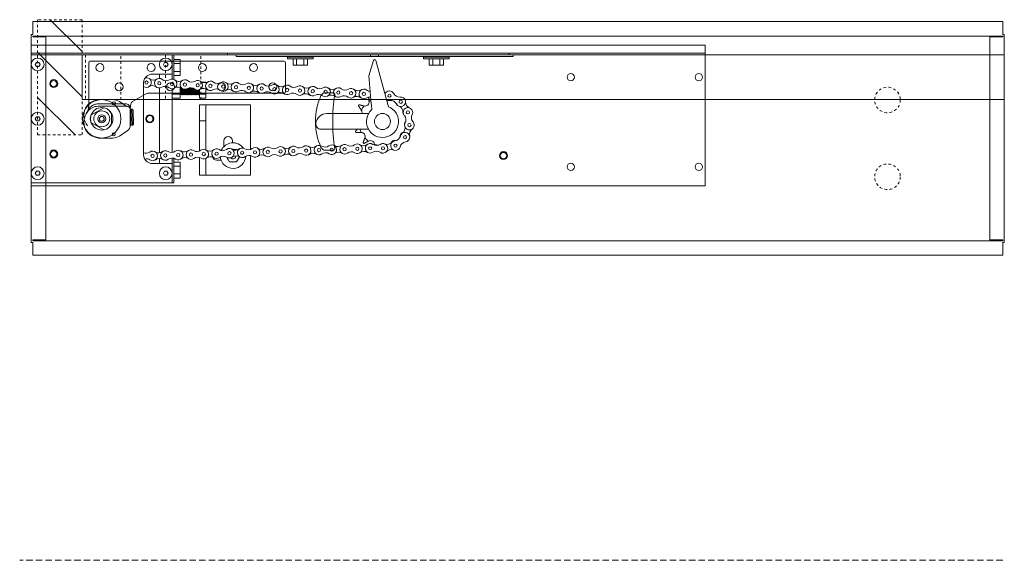
# Model space of a CAD drawing. Units: inches. Extents: x 10 to 909, y -328 to 280.
# Drawn here: x 526 to 564, y 0 to 21 of the extents above; entities that cross this region are included whole.
import ezdxf

# ---------------------------------------------------------------- set-up
doc = ezdxf.new("R2010")
doc.units = ezdxf.units.IN
doc.header["$MEASUREMENT"] = 0
doc.linetypes.add('HIDDEN', pattern=[0.375, 0.25, -0.125])
doc.linetypes.add('HIDDEN2', pattern=[0.1875, 0.125, -0.0625])
for name, color, linetype, lineweight in [('Can-Front-HID', 7, 'HIDDEN', 5), ('Can-Plan-VIS', 7, 'Continuous', 5), ('HATCH', 2, 'Continuous', 13), ('PLAN-VIS', 7, 'Continuous', 0), ('Wood', 42, 'Continuous', 20)]:
    doc.layers.add(name, color=color, linetype=linetype, lineweight=lineweight)
doc.layers.add('Splice', color=7, linetype='Continuous')
doc.layers.add('TEXT', color=7, linetype='Continuous')

# ---------------------------------------------------------------- blocks, each defined once
blk = doc.blocks.new('OPCON-PLAN')
at = {"layer": 'PLAN-VIS'}
for p, q in [((-23.563, 2.876), (-23.563, 2.563)), ((-23.563, 2.876), (2.75, 2.876)), ((2.75, 2.563), (2.75, 2.876)), ((-23.563, 2.501), (-23.563, 2.563)), ((-23.563, 2.563), (2.75, 2.563)), ((-23.563, 2.001), (-23.563, 2.501)), ((-23.563, 2.501), (-16.063, 2.501)), ((-16.063, 2.501), (-16.063, 2.438)), ((-10.813, 2.501), (-16.063, 2.501)), ((-16.063, 2.438), (-10.813, 2.438)), ((-15.906, 2.563), (-15.906, 2.501)), ((-13.563, 2.345), (-13.563, 2.407)), ((-12.563, 2.407), (-13.563, 2.407)), ((-13.563, 2.345), (-12.563, 2.345)), ((-13.344, 2.345), (-13.344, 2.095)), ((-13.188, 2.407), (-13.219, 2.438)), ((-13.203, 2.345), (-13.203, 2.095)), ((-12.938, 2.407), (-12.906, 2.438)), ((-12.922, 2.345), (-12.922, 2.095)), ((-12.781, 2.345), (-12.781, 2.095)), ((-12.563, 2.345), (-12.563, 2.407)), ((-10.813, 2.501), (-10.813, 2.438)), ((-10.5, 2.501), (-10.813, 2.501)), ((-10.813, 2.438), (-10.5, 2.438)), ((-10.5, 2.501), (-10.5, 2.438)), ((-5.25, 2.501), (-10.5, 2.501)), ((-10.5, 2.438), (-5.25, 2.438)), ((-8.25, 2.345), (-8.25, 2.407)), ((-7.25, 2.407), (-8.25, 2.407)), ((-8.25, 2.345), (-7.25, 2.345)), ((-8.031, 2.345), (-8.031, 2.095)), ((-7.875, 2.407), (-7.906, 2.438)), ((-7.891, 2.345), (-7.891, 2.095)), ((-7.625, 2.407), (-7.594, 2.438)), ((-7.609, 2.345), (-7.609, 2.095)), ((-7.469, 2.345), (-7.469, 2.095)), ((-7.25, 2.345), (-7.25, 2.407)), ((-5.25, 2.501), (-5.25, 2.438)), ((-5.25, 2.501), (-4.906, 2.501)), ((-4.906, 2.563), (-4.906, 2.501)), ((-4.906, 2.501), (-2.75, 2.501)), ((-3.063, 2.313), (-3.063, 2.157)), ((-3.063, 2.313), (-2.813, 2.313)), ((-2.813, 2.501), (-2.813, 1.542)), ((-2.75, 2.126), (-2.75, 2.501)), ((-2.75, 2.501), (2.75, 2.501)), ((2.75, 2.501), (2.75, 2.563)), ((2.75, 2.501), (2.75, 2.126)), ((-23.563, -2.624), (-23.563, 2.001)), ((-13.344, 2.095), (-13.203, 2.095)), ((-13.203, 2.095), (-12.922, 2.095)), ((-12.922, 2.095), (-12.781, 2.095)), ((-11.138, 0.697), (-10.706, 2.274)), ((-10.615, 2.279), (-10.432, 1.685)), ((-8.031, 2.095), (-7.891, 2.095)), ((-7.891, 2.095), (-7.609, 2.095)), ((-7.609, 2.095), (-7.469, 2.095)), ((-3.063, 2.157), (-3.063, 1.845)), ((-3.063, 2.157), (-2.813, 2.157)), ((-2.75, 1.751), (-2.75, 2.126)), ((-2.594, 2.126), (-2.547, 2.207)), ((-2.547, 2.045), (-2.594, 2.126)), ((-2.547, 2.207), (-2.453, 2.207)), ((-2.453, 2.045), (-2.547, 2.045)), ((-2.453, 2.207), (-2.406, 2.126)), ((-2.406, 2.126), (-2.453, 2.045)), ((2.406, 2.126), (2.453, 2.207)), ((2.453, 2.045), (2.406, 2.126)), ((2.453, 2.207), (2.547, 2.207)), ((2.547, 2.045), (2.453, 2.045)), ((2.547, 2.207), (2.594, 2.126)), ((2.594, 2.126), (2.547, 2.045)), ((2.75, 2.126), (2.75, 0.001)), ((-10.432, 1.685), (-10.523, 0.589)), ((-3.063, 1.845), (-3.063, 1.688)), ((-3.063, 1.845), (-2.813, 1.845)), ((-3.063, 1.688), (-2.813, 1.688)), ((-2.75, 1.553), (-2.75, 1.751)), ((-2, 1.751), (-2.75, 1.751)), ((-2.25, 1.751), (-2.25, 1.58)), ((-4.063, 1.438), (-4.063, 1.414)), ((-4.063, 1.438), (-3.897, 1.438)), ((-4.063, 1.177), (-4.063, 0.97)), ((-3.625, 0.97), (-3.625, 1.17)), ((-3.594, 1.189), (-3.594, 0.938)), ((-3.563, 0.97), (-3.563, 1.203)), ((-3.531, 1.212), (-3.531, 0.938)), ((-3.5, 0.97), (-3.5, 1.217)), ((-3.469, 1.218), (-3.469, 0.938)), ((-3.438, 0.97), (-3.438, 1.215)), ((-3.406, 1.208), (-3.406, 0.938)), ((-3.375, 0.97), (-3.375, 1.196)), ((-3.344, 1.179), (-3.344, 0.938)), ((-3.313, 0.97), (-3.313, 1.164)), ((-3.281, 1.155), (-3.281, 0.938)), ((-3.219, 1.154), (-3.219, 0.938)), ((-3.188, 0.97), (-3.188, 1.162)), ((-3.156, 1.176), (-3.156, 0.938)), ((-3.125, 0.97), (-3.125, 1.197)), ((-3.094, 1.216), (-3.094, 0.938)), ((-3.063, 1.23), (-3.063, 0.97)), ((-2.75, -1.312), (-2.75, 1.178)), ((-2.25, -1.33), (-2.25, 1.205)), ((-1.627, 1.335), (-1.627, -1.333)), ((-4.063, 0.97), (-3.813, 0.97)), ((-4.063, 0.97), (-4.063, 0.813)), ((-4.063, 0.813), (-3.813, 0.813)), ((-3.813, 0.97), (-3.813, 1.138)), ((-3.813, 0.97), (-3.781, 0.938)), ((-3.813, 0.813), (-3.813, 0.97)), ((-3.781, 1.129), (-3.781, 0.938)), ((-3.75, 0.97), (-3.781, 0.938)), ((-3.75, 0.97), (-3.75, 1.126)), ((-3.75, 0.97), (-3.719, 0.938)), ((-3.719, 1.128), (-3.719, 0.938)), ((-3.688, 0.97), (-3.719, 0.938)), ((-3.688, 0.97), (-3.688, 1.135)), ((-3.688, 0.97), (-3.656, 0.938)), ((-3.656, 1.149), (-3.656, 0.938)), ((-3.625, 0.97), (-3.656, 0.938)), ((-3.625, 0.97), (-3.594, 0.938)), ((-3.563, 0.97), (-3.594, 0.938)), ((-3.563, 0.97), (-3.531, 0.938)), ((-3.5, 0.97), (-3.531, 0.938)), ((-3.5, 0.97), (-3.469, 0.938)), ((-3.438, 0.97), (-3.469, 0.938)), ((-3.438, 0.97), (-3.406, 0.938)), ((-3.375, 0.97), (-3.406, 0.938)), ((-3.375, 0.97), (-3.344, 0.938)), ((-3.313, 0.97), (-3.344, 0.938)), ((-3.313, 0.97), (-3.281, 0.938)), ((-3.25, 0.97), (-3.281, 0.938)), ((-3.25, 0.97), (-3.25, 1.152)), ((-3.25, 0.97), (-3.219, 0.938)), ((-3.188, 0.97), (-3.219, 0.938)), ((-3.188, 0.97), (-3.156, 0.938)), ((-3.125, 0.97), (-3.156, 0.938)), ((-3.125, 0.97), (-3.094, 0.938)), ((-3.063, 0.97), (-3.094, 0.938)), ((-3.063, 0.97), (-3.063, 0.813)), ((-3.063, 0.97), (-2.75, 0.97)), ((-3.063, 0.813), (-2.75, 0.813)), ((-11.15, 0.652), (-11.198, 0.475)), ((-11.15, 0.652), (-11.14, 0.689)), ((-11.14, 0.689), (-11.138, 0.697)), ((-11.138, 0.697), (-11.138, 0.697)), ((-10.527, 0.542), (-10.543, 0.36)), ((-10.524, 0.581), (-10.527, 0.542)), ((-10.523, 0.589), (-10.524, 0.581)), ((-10.438, 0.674), (-10.438, 0.674)), ((-5.813, 0.548), (-5.813, -1.192)), ((-4.063, 0.548), (-5.813, 0.548)), ((-3.813, 0.548), (-4.063, 0.548)), ((-4.063, 0.548), (-4.063, -0.077)), ((-3.813, 0.548), (-3.813, -0.077)), ((-10.421, 0.209), (-8.792, 0.209)), ((-10.137, 0.341), (-10.137, 0.341)), ((-0.437, 0.019), (-0.437, 0.019)), ((2.406, 0.001), (2.453, 0.082)), ((2.453, -0.08), (2.406, 0.001)), ((2.453, 0.082), (2.547, 0.082)), ((2.547, 0.082), (2.594, 0.001)), ((2.594, 0.001), (2.547, -0.08)), ((2.75, 0.001), (2.75, -2.124)), ((-3.813, -0.077), (-4.063, -0.077)), ((-4.063, -0.077), (-4.063, -1.208)), ((-3.813, -0.077), (-3.813, -1.262)), ((-0.405, -0.166), (-0.405, -0.166)), ((0.407, -0.16), (0.407, -0.16)), ((2.547, -0.08), (2.453, -0.08)), ((-8.554, -0.403), (-10.413, -0.403)), ((-10.127, -0.53), (-10.127, -0.53)), ((-0.01, -0.437), (-0.01, -0.437)), ((-10.421, -0.869), (-10.421, -0.869)), ((-5.109, -0.937), (-5.109, -0.859)), ((-4.766, -0.859), (-4.766, -1.089)), ((-5.813, -1.436), (-5.813, -2.202)), ((-5.266, -1.68), (-5.38, -1.482)), ((-5.281, -1.22), (-5.266, -1.193)), ((-5.266, -1.193), (-5.097, -1.193)), ((-5.109, -1.193), (-5.109, -1.187)), ((-4.88, -1.5), (-4.984, -1.68)), ((-3.813, -1.505), (-3.813, -2.202)), ((-2.75, -1.749), (-2.75, -1.532)), ((-4.984, -1.68), (-5.266, -1.68)), ((-4.484, -1.609), (-4.655, -1.609)), ((-4.063, -1.55), (-4.063, -2.202)), ((-3.063, -1.687), (-3.063, -1.843)), ((-3.063, -1.687), (-2.813, -1.687)), ((-3.063, -1.843), (-3.063, -2.155)), ((-3.063, -1.843), (-2.813, -1.843)), ((-2.813, -1.54), (-2.813, -2.499)), ((-2.75, -2.124), (-2.75, -1.749)), ((-2.75, -1.749), (-2, -1.749)), ((-2.25, -1.549), (-2.25, -1.749)), ((-4.063, -2.202), (-5.813, -2.202)), ((-3.813, -2.202), (-4.063, -2.202)), ((-3.063, -2.155), (-3.063, -2.312)), ((-3.063, -2.155), (-2.813, -2.155)), ((-2.75, -2.499), (-2.75, -2.124)), ((-2.594, -2.124), (-2.547, -2.043)), ((-2.547, -2.205), (-2.594, -2.124)), ((-2.547, -2.043), (-2.453, -2.043)), ((-2.453, -2.205), (-2.547, -2.205)), ((-2.453, -2.043), (-2.406, -2.124)), ((-2.406, -2.124), (-2.453, -2.205)), ((2.406, -2.124), (2.453, -2.043)), ((2.453, -2.205), (2.406, -2.124)), ((2.453, -2.043), (2.547, -2.043)), ((2.547, -2.205), (2.453, -2.205)), ((2.547, -2.043), (2.594, -2.124)), ((2.594, -2.124), (2.547, -2.205)), ((2.75, -2.124), (2.75, -2.499)), ((-23.563, -2.624), (2.75, -2.624)), ((-3.063, -2.312), (-2.813, -2.312)), ((-2.813, -2.499), (-2.75, -2.499)), ((2.75, -2.499), (-2.75, -2.499)), ((2.75, -2.624), (2.75, -2.499))]:
    blk.add_line(p, q, dxfattribs=at)
for centre, radius in [((-2.5, 2.126), 0.25), ((-2.5, 2.126), 0.25), ((2.5, 2.126), 0.25), ((2.5, 2.126), 0.25), ((-23.313, 1.626), 0.141), ((-18.313, 1.626), 0.141), ((-7.741, 1.104), 0.0625), ((-7.241, 1.13), 0.0625), ((-6.742, 1.157), 0.0625), ((-6.243, 1.183), 0.0625), ((-5.743, 1.209), 0.0625), ((-5.244, 1.235), 0.0625), ((-4.745, 1.261), 0.0625), ((-4.245, 1.287), 0.0625), ((-3.746, 1.314), 0.0625), ((-3.247, 1.34), 0.0625), ((-2.748, 1.366), 0.0625), ((-2.248, 1.392), 0.0625), ((-1.749, 1.418), 0.0625), ((1.875, 1.376), 0.156), ((1.875, 1.376), 0.125), ((-11.235, 0.904), 0.0625), ((-10.237, 0.973), 0.0625), ((-9.738, 1), 0.0625), ((-9.239, 1.026), 0.0625), ((-8.739, 1.052), 0.0625), ((-8.24, 1.078), 0.0625), ((-11.675, 0.666), 0.0625), ((0, 0.001), 0.75), ((-11.955, 0.252), 0.0625), ((-10.962, -0.104), 0.313), ((-1.875, 0.001), 0.156), ((-1.875, 0.001), 0.156), ((-1.875, 0.001), 0.125), ((0, 0), 0.312), ((0, 0.001), 0.156), ((2.5, 0.001), 0.25), ((2.5, 0.001), 0.25), ((-12.014, -0.246), 0.0625), ((-11.843, -0.715), 0.0625), ((-11.47, -1.048), 0.0625), ((-10.981, -1.154), 0.0625), ((-10.481, -1.152), 0.0625), ((-9.982, -1.17), 0.0625), ((-9.482, -1.187), 0.0625), ((-8.982, -1.205), 0.0625), ((-15.688, -1.437), 0.156), ((-15.688, -1.437), 0.125), ((-8.482, -1.222), 0.0625), ((-7.983, -1.239), 0.0625), ((-7.483, -1.257), 0.0625), ((-6.983, -1.274), 0.0625), ((-6.484, -1.292), 0.0625), ((-5.984, -1.309), 0.0625), ((-5.484, -1.327), 0.0625), ((-4.985, -1.344), 0.0625), ((-4.485, -1.362), 0.0625), ((-3.985, -1.379), 0.0625), ((-3.485, -1.397), 0.0625), ((-2.986, -1.414), 0.0625), ((-2.486, -1.431), 0.0625), ((-1.986, -1.449), 0.0625), ((1.875, -1.374), 0.156), ((1.875, -1.374), 0.125), ((-23.313, -1.874), 0.141), ((-18.313, -1.874), 0.141), ((-2.5, -2.124), 0.25), ((-2.5, -2.124), 0.25), ((2.5, -2.124), 0.25), ((2.5, -2.124), 0.25)]:
    blk.add_circle(centre, radius, dxfattribs=at)
for centre, radius, start, end in [((-10.66, 2.265), 0.0469, 16.3923, 170), ((-2.748, 1.366), 0.188, 58.1501, 307.8499), ((-2.517, 1.737), 0.25, 238.1501, 307.8499), ((-2.248, 1.392), 0.188, 238.1501, 127.8499), ((-2.017, 1.764), 0.25, 238.1501, 307.8499), ((-2, 1.376), 0.375, 353.7615, 90), ((-1.749, 1.418), 0.188, 74.3952, 307.8499), ((-10.237, 0.973), 0.188, 238.1501, 127.8499), ((-9.738, 1), 0.188, 58.1501, 307.8499), ((-9.507, 1.371), 0.25, 238.1501, 307.8499), ((-9.239, 1.026), 0.188, 238.1501, 127.8499), ((-9.008, 1.397), 0.25, 238.1501, 307.8499), ((-8.739, 1.052), 0.188, 58.1501, 307.8499), ((-8.508, 1.423), 0.25, 238.1501, 307.8499), ((-8.24, 1.078), 0.188, 238.1501, 127.8499), ((-8.009, 1.45), 0.25, 238.1501, 307.8499), ((-7.741, 1.104), 0.188, 58.1501, 307.8499), ((-7.51, 1.476), 0.25, 238.1501, 307.8499), ((-7.241, 1.13), 0.188, 238.1501, 127.8499), ((-7.01, 1.502), 0.25, 238.1501, 307.8499), ((-6.742, 1.157), 0.188, 58.1501, 307.8499), ((-6.511, 1.528), 0.25, 238.1501, 307.8499), ((-6.243, 1.183), 0.188, 238.1501, 127.8499), ((-6.012, 1.554), 0.25, 238.1501, 307.8499), ((-5.743, 1.209), 0.188, 58.1501, 307.8499), ((-5.513, 1.58), 0.25, 238.1501, 307.8499), ((-5.244, 1.235), 0.188, 238.1501, 127.8499), ((-5.013, 1.607), 0.25, 238.1501, 307.8499), ((-4.745, 1.261), 0.188, 58.1501, 307.8499), ((-4.514, 1.633), 0.25, 238.1501, 307.8499), ((-4.476, 0.916), 0.25, 58.1501, 127.8499), ((-4.245, 1.287), 0.188, 238.1501, 127.8499), ((-4.015, 1.659), 0.25, 238.1501, 307.8499), ((-3.977, 0.942), 0.25, 58.1501, 127.8499), ((-3.746, 1.314), 0.188, 58.1501, 307.8499), ((-3.515, 1.685), 0.25, 238.1501, 307.8499), ((-3.478, 0.968), 0.25, 58.1501, 127.8499), ((-3.247, 1.34), 0.188, 238.1501, 127.8499), ((-3.016, 1.711), 0.25, 238.1501, 307.8499), ((-2.978, 0.994), 0.25, 58.1501, 127.8499), ((-2.479, 1.02), 0.25, 58.1501, 127.8499), ((-1.98, 1.047), 0.25, 58.1501, 127.8499), ((-1.48, 1.073), 0.25, 125.9535, 127.8499), ((-11.675, 0.666), 0.188, 83.479, 333.1788), ((-11.625, 1.101), 0.25, 263.479, 333.1788), ((-11.235, 0.904), 0.188, 22.7822, 153.1788), ((-11.017, 1.283), 0.25, 240.1501, 263.3726), ((-10.468, 0.602), 0.25, 58.1501, 97.7286), ((-10.506, 1.319), 0.25, 275.1215, 307.8499), ((-10.006, 1.345), 0.25, 238.1501, 307.8499), ((-9.969, 0.628), 0.25, 58.1501, 127.8499), ((-9.469, 0.654), 0.25, 58.1501, 127.8499), ((-8.97, 0.68), 0.25, 58.1501, 127.8499), ((-8.471, 0.706), 0.25, 58.1501, 127.8499), ((-7.972, 0.733), 0.25, 58.1501, 127.8499), ((-7.472, 0.759), 0.25, 58.1501, 127.8499), ((-6.973, 0.785), 0.25, 58.1501, 127.8499), ((-6.474, 0.811), 0.25, 58.1501, 127.8499), ((-5.974, 0.837), 0.25, 58.1501, 127.8499), ((-5.475, 0.863), 0.25, 58.1501, 127.8499), ((-4.976, 0.89), 0.25, 58.1501, 127.8499), ((-11.955, 0.252), 0.188, 318.1856, 207.8854), ((-12.112, 0.66), 0.25, 291.1118, 0.8116), ((-11.517, 0.258), 0.25, 111.1118, 180.8116), ((-10.962, -0.104), 0.625, 112.1936, 47.8316), ((-11.633, 0.662), 0.156, 307.1586, 345.2559), ((-11.284, 0.469), 0.25, 83.479, 153.1788), ((-11.235, 0.904), 0.188, 263.479, 306.5783), ((-11.2, 0.886), 0.156, 293.1047, 299.2591), ((-10.962, -0.104), 0.938, 56.0061, 61.3484), ((-10.283, 0.655), 0.156, 172.9989, 283.3268), ((-10.962, -0.104), 0.938, 28.3138, 40.2767), ((0, 0.001), 0.438, 21.5921, 91.2919), ((-12.341, 0.047), 0.25, 318.1856, 27.8854), ((-11.629, -0.04), 0.25, 138.1856, 207.8854), ((-11.912, 0.263), 0.156, 323.6417, 16.7808), ((-10.008, 0.252), 0.156, 145.3066, 196.0216), ((-8.792, -0.222), 0.431, 5.7231, 90), ((0, 0.001), 0.438, 145.1501, 214.8499), ((-12.015, -0.244), 0.188, 138.1856, 27.8854), ((-12.016, -0.246), 0.188, 167.4008, 235.0725), ((-11.973, -0.221), 0.156, 333.4063, 48.8721), ((-11.592, -0.356), 0.25, 165.3727, 235.0725), ((-12.016, -0.246), 0.188, 345.3727, 347.8363), ((-8.554, -0.21), 0.193, 269.7769, 9.2621), ((0, 0.001), 0.438, 268.7081, 338.4079), ((-12.266, -0.604), 0.25, 345.3727, 55.0725), ((-11.843, -0.715), 0.188, 13.3727, 263.0725), ((-11.803, -0.677), 0.156, 349.3434, 81.0573), ((-11.417, -0.614), 0.25, 193.3727, 263.0725), ((-10.962, -0.104), 0.938, 305.2369, 317.1998), ((-10.128, -0.686), 0.156, 89.922, 200.2498), ((-10.962, -0.104), 0.938, 332.9292, 341.3841), ((-4.938, -0.859), 0.172, 0, 180), ((-11.896, -1.149), 0.25, 13.3727, 83.0725), ((-11.47, -1.048), 0.188, 193.3727, 83.0725), ((-11.44, -1.002), 0.156, 17.0609, 107.8425), ((-11.15, -0.75), 0.25, 222.9207, 292.6205), ((-10.981, -1.154), 0.188, 55.3442, 305.044), ((-10.968, -1.121), 0.156, 45.3526, 97.7513), ((-10.732, -0.794), 0.25, 235.3442, 305.044), ((-10.962, -0.104), 0.938, 278.9543, 289.5075), ((-10.494, -1.007), 0.156, 62.2297, 172.5575), ((-10.481, -1.152), 0.188, 235.3442, 125.044), ((-10.219, -0.802), 0.25, 233.1501, 302.8499), ((-9.982, -1.17), 0.188, 53.1501, 302.8499), ((-9.719, -0.82), 0.25, 233.1501, 302.8499), ((-9.482, -1.187), 0.188, 233.1501, 122.8499), ((-9.219, -0.837), 0.25, 233.1501, 302.8499), ((-8.982, -1.205), 0.188, 53.1501, 302.8499), ((-8.72, -0.854), 0.25, 233.1501, 302.8499), ((-8.482, -1.222), 0.188, 233.1501, 122.8499), ((-8.22, -0.872), 0.25, 233.1501, 302.8499), ((-7.983, -1.239), 0.188, 53.1501, 302.8499), ((-7.72, -0.889), 0.25, 233.1501, 302.8499), ((-7.483, -1.257), 0.188, 233.1501, 122.8499), ((-7.221, -0.907), 0.25, 233.1501, 302.8499), ((-6.983, -1.274), 0.188, 53.1501, 302.8499), ((-6.721, -0.924), 0.25, 233.1501, 302.8499), ((-6.484, -1.292), 0.188, 233.1501, 122.8499), ((-6.221, -0.942), 0.25, 233.1501, 302.8499), ((-5.984, -1.309), 0.188, 53.1501, 302.8499), ((-5.484, -1.327), 0.188, 233.1501, 122.8499), ((-5.125, -1.437), 0.5, 23.4396, 144.3497), ((-11.302, -1.452), 0.25, 42.9207, 112.6205), ((-10.73, -1.512), 0.25, 55.3442, 125.044), ((-10.244, -1.52), 0.25, 53.1501, 122.8499), ((-9.744, -1.537), 0.25, 53.1501, 122.8499), ((-9.245, -1.555), 0.25, 53.1501, 122.8499), ((-8.745, -1.572), 0.25, 53.1501, 122.8499), ((-8.245, -1.59), 0.25, 53.1501, 122.8499), ((-7.745, -1.607), 0.25, 53.1501, 122.8499), ((-7.246, -1.624), 0.25, 53.1501, 122.8499), ((-6.746, -1.642), 0.25, 53.1501, 122.8499), ((-6.246, -1.659), 0.25, 53.1501, 122.8499), ((-5.747, -1.677), 0.25, 53.1501, 122.8499), ((-5.722, -0.959), 0.25, 233.1501, 302.8499), ((-5.125, -1.437), 0.5, 182.5267, 353.648), ((-5.247, -1.694), 0.25, 53.1501, 122.8499), ((-5.222, -0.977), 0.25, 233.1501, 302.8499), ((-5.125, -1.437), 0.25, 196.9772, 223.0228), ((-5.125, -1.437), 0.125, 183.5068, 315.3603), ((-5.125, -1.437), 0.25, 81.978, 103.0233), ((-4.985, -1.344), 0.188, 53.1501, 302.8499), ((-5.125, -1.437), 0.25, 316.9763, 343.0237), ((-4.747, -1.712), 0.25, 53.1501, 122.8499), ((-4.722, -0.994), 0.25, 233.1501, 302.8499), ((-4.485, -1.362), 0.188, 233.1501, 122.8499), ((-4.484, -1.437), 0.172, 270, 341.8359), ((-4.248, -1.729), 0.25, 53.1501, 122.8499), ((-4.223, -1.012), 0.25, 233.1501, 302.8499), ((-3.985, -1.379), 0.188, 53.1501, 302.8499), ((-3.748, -1.747), 0.25, 53.1501, 122.8499), ((-3.723, -1.029), 0.25, 233.1501, 302.8499), ((-3.485, -1.397), 0.188, 233.1501, 122.8499), ((-3.248, -1.764), 0.25, 53.1501, 122.8499), ((-3.223, -1.046), 0.25, 233.1501, 302.8499), ((-2.986, -1.414), 0.188, 53.1501, 302.8499), ((-2.748, -1.782), 0.25, 53.1501, 122.8499), ((-2.723, -1.064), 0.25, 233.1501, 302.8499), ((-2.486, -1.431), 0.188, 233.1501, 122.8499), ((-2.224, -1.081), 0.25, 233.1501, 302.8499), ((-1.986, -1.449), 0.188, 53.1501, 302.8499), ((-2, -1.374), 0.375, 270, 6.2385), ((-1.724, -1.099), 0.25, 233.1501, 292.7804), ((-5.125, -1.437), 0.25, 256.9767, 283.0233), ((-2.249, -1.799), 0.25, 53.1501, 122.8499), ((-1.749, -1.816), 0.25, 74.7797, 122.8499)]:
    blk.add_arc(centre, radius, start, end, dxfattribs=at)
for points, weights in [([(-11.5, 0.885), (-11.498, 0.886), (-11.496, 0.887)], [1.0369784844, 1.0370012146, 1.03701971243]), ([(-11.5, 0.885), (-11.5, 0.885), (-11.5, 0.885)], [1.00386462883, 1.00386068446, 1.0038567239]), ([(-10.417, 0.846), (-10.428, 0.753), (-10.438, 0.674)], [1.00124193452, 1.00430327545, 1]), ([(-10.247, 0.503), (-10.155, 0.524), (-10.046, 0.549)], [1.00000756735, 1.00503555213, 1]), ([(-10.02, 0.511), (-10.083, 0.418), (-10.137, 0.341)], [1, 1.00502895975, 1]), ([(-10.046, 0.549), (-10.039, 0.539), (-10.032, 0.529)], [1.0369784844, 1.03710055853, 1.03710055853]), ([(-10.046, 0.549), (-10.046, 0.549), (-10.046, 0.549)], [1.00386462883, 1.00386068446, 1.0038567239]), ([(-10.032, 0.529), (-10.026, 0.52), (-10.019, 0.511)], [1.03710055853, 1.03710055853, 1.03699800825]), ([(-10.019, 0.511), (-10.019, 0.511), (-10.02, 0.511)], [1.0038511036, 1.00385442073, 1.00385772647]), ([(-0.01, 0.438), (-0.01, 0.438), (-0.01, 0.438)], [1.00007184467, 1.0000715474, 1.00007125012]), ([(-0.359, 0.251), (-0.359, 0.251), (-0.359, 0.251)], [1.00019096848, 1.00019126549, 1.00019156249]), ([(0.407, 0.162), (0.407, 0.162), (0.407, 0.162)], [1.00024576422, 1.00024605894, 1.00024635365]), ([(-0.359, -0.249), (-0.359, -0.249), (-0.359, -0.249)], [1.00050428215, 1.0005039898, 1.00050369745]), ([(0.407, -0.16), (0.407, -0.16), (0.407, -0.16)], [1.00045187642, 1.00045158237, 1.00045128832]), ([(-10.274, -0.741), (-10.242, -0.829), (-10.204, -0.934)], [1.00000756735, 1.00503555212, 1]), ([(-9.921, -0.53), (-10.034, -0.53), (-10.127, -0.53)], [1, 1.00502895975, 1]), ([(-9.997, -0.403), (-9.953, -0.442), (-9.904, -0.487)], [1.0024517768, 1.00293327141, 1]), ([(-9.913, -0.51), (-9.917, -0.52), (-9.921, -0.53)], [1.03710055853, 1.03710055853, 1.03699800825]), ([(-9.921, -0.53), (-9.921, -0.53), (-9.921, -0.53)], [1.0038511036, 1.00385442073, 1.00385772647]), ([(-9.904, -0.487), (-9.909, -0.498), (-9.913, -0.51)], [1.0369784844, 1.03710055853, 1.03710055853]), ([(-9.904, -0.487), (-9.904, -0.487), (-9.904, -0.487)], [1.00386462883, 1.00386068446, 1.0038567239]), ([(-0.01, -0.437), (-0.01, -0.437), (-0.01, -0.437)], [1.00062249852, 1.00062278999, 1.00062308145]), ([(-10.649, -0.987), (-10.652, -1.009), (-10.655, -1.032)], [1.00000756735, 1.00117964535, 1.00180486385]), ([(-10.239, -0.965), (-10.338, -0.913), (-10.421, -0.869)], [1, 1.00502895974, 1]), ([(-10.222, -0.951), (-10.23, -0.958), (-10.239, -0.965)], [1.03710055853, 1.03710055853, 1.03699800825]), ([(-10.239, -0.965), (-10.239, -0.965), (-10.239, -0.965)], [1.0038511036, 1.00385442073, 1.00385772647]), ([(-10.203, -0.935), (-10.213, -0.943), (-10.222, -0.951)], [1.0369784844, 1.03710055853, 1.03710055853]), ([(-10.204, -0.934), (-10.203, -0.934), (-10.203, -0.935)], [1.00386462883, 1.00386068446, 1.0038567239])]:
    blk.add_rational_spline(points, weights, degree=2, dxfattribs=at)
for points in [[(-10.247, 0.503), (-10.247, 0.503), (-10.247, 0.503), (-10.247, 0.503)], [(-10.274, -0.741), (-10.274, -0.741), (-10.274, -0.741), (-10.274, -0.741)], [(-10.649, -0.987), (-10.649, -0.987), (-10.649, -0.987), (-10.649, -0.987)]]:
    blk.add_open_spline(points, degree=3, dxfattribs=at)
for points, knots in [([(-0.359, 0.251), (-0.344, 0.272), (-0.327, 0.292), (-0.271, 0.349), (-0.222, 0.383), (-0.117, 0.426), (-0.062, 0.437), (-0.01, 0.438)], [0.2548602, 0.2548602, 0.2548602, 0.2548602, 0.3298551, 0.3298551, 0.4949616, 0.4949616, 0.6502413, 0.6502413, 0.6502413, 0.6502413]), ([(-0.066, 0.067), (-0.058, 0.076), (-0.047, 0.083), (-0.025, 0.092), (-0.013, 0.095), (0.012, 0.095), (0.024, 0.092), (0.046, 0.083), (0.057, 0.077), (0.074, 0.059), (0.081, 0.049), (0.091, 0.027), (0.093, 0.015), (0.094, -0.009), (0.092, -0.022), (0.083, -0.044), (0.076, -0.055), (0.06, -0.073), (0.05, -0.08), (0.027, -0.09), (0.015, -0.092), (-0.009, -0.093), (-0.021, -0.091), (-0.044, -0.083), (-0.055, -0.076), (-0.073, -0.06), (-0.08, -0.05), (-0.09, -0.028), (-0.093, -0.016), (-0.094, 0.009), (-0.092, 0.021), (-0.086, 0.039), (-0.083, 0.045), (-0.076, 0.057), (-0.071, 0.062), (-0.066, 0.067)], [0, 0, 0, 0, 0.0366229, 0.0366229, 0.0732458, 0.0732458, 0.1098688, 0.1098688, 0.1464917, 0.1464917, 0.1831146, 0.1831146, 0.2197375, 0.2197375, 0.2563604, 0.2563604, 0.2929834, 0.2929834, 0.3296063, 0.3296063, 0.3662292, 0.3662292, 0.4028521, 0.4028521, 0.439475, 0.439475, 0.476098, 0.476098, 0.5127209, 0.5127209, 0.5493438, 0.5493438, 0.5700794, 0.5700794, 0.590815, 0.590815, 0.590815, 0.590815]), ([(0.407, 0.162), (0.428, 0.11), (0.438, 0.053), (0.437, -0.052), (0.427, -0.108), (0.407, -0.16)], [1.1610442, 1.1610442, 1.1610442, 1.1610442, 1.3201363, 1.3201363, 1.4775894, 1.4775894, 1.4775894, 1.4775894]), ([(-0.01, -0.437), (-0.062, -0.435), (-0.117, -0.424), (-0.221, -0.381), (-0.27, -0.348), (-0.327, -0.291), (-0.344, -0.271), (-0.359, -0.249)], [1.9882997, 1.9882997, 1.9882997, 1.9882997, 2.1429674, 2.1429674, 2.3074618, 2.3074618, 2.3836176, 2.3836176, 2.3836176, 2.3836176])]:
    blk.add_open_spline(points, degree=3, knots=knots, dxfattribs=at)
blk = doc.blocks.new('Can_Plan')
at = {"layer": 'Can-Plan-VIS', "lineweight": 9}
for p, q in [((0, 9.125), (37.866, 9.125)), ((0, 8.625), (0, 9.125)), ((37.866, 9.125), (37.866, 8.625)), ((-0.062, 0.5), (-0.062, 8.625)), ((-0.062, 8.625), (0, 8.625)), ((0, 8.562), (37.866, 8.562)), ((0, 8.531), (0, 8.562)), ((0, 8.531), (0.5, 8.531)), ((0.5, 8.531), (0.5, 0.594)), ((37.366, 8.531), (37.866, 8.531)), ((37.366, 0.594), (37.366, 8.531)), ((37.866, 8.625), (37.929, 8.625)), ((37.866, 8.562), (37.866, 8.531)), ((37.929, 8.625), (37.929, 0.5)), ((0, 0.5), (-0.062, 0.5)), ((0, 0.562), (0, 0.594)), ((0.5, 0.594), (0, 0.594)), ((37.866, 0.562), (0, 0.562)), ((0, 0), (0, 0.5)), ((37.866, 0.594), (37.366, 0.594)), ((37.866, 0.594), (37.866, 0.562)), ((37.929, 0.5), (37.866, 0.5)), ((37.866, 0.5), (37.866, 0)), ((37.866, 0), (0, 0))]:
    blk.add_line(p, q, dxfattribs=at)
blk = doc.blocks.new('A$C51542336')
at = {"layer": 'Wood', "lineweight": 9}
for p, q in [((-2.25, 0.438), (-2.25, -7.125)), ((-2.188, 0.5), (-0.534, 0.5)), ((-0.429, -0.086), (-0.14, 0.414)), ((0.429, -0.086), (0.14, 0.414)), ((-0.585, -0.934), (-0.585, 0.133)), ((-0.492, 0.133), (-0.492, -0.997)), ((0.75, 0.024), (0.75, -0.44)), ((0.188, -0.395), (-0.188, -0.395)), ((0.465, -0.997), (0.675, -0.697)), ((-0.582, -1.151), (-0.377, -1.122)), ((-0.367, -1.122), (-0.398, -1.122)), ((-0.377, -1.122), (0.248, -1.122)), ((-0.377, -1.122), (-0.377, -1.2)), ((0.248, -1.162), (-0.377, -1.144)), ((0.248, -1.122), (0.248, -1.216)), ((-0.984, -1.752), (-0.672, -1.21)), ((0.248, -1.205), (-0.377, -1.187)), ((-0.345, -1.231), (-0.377, -1.2)), ((0.217, -1.247), (-0.345, -1.231)), ((0.248, -1.216), (0.217, -1.247)), ((-1, -7.125), (-1, -1.812)), ((-2.188, -7.188), (-1.062, -7.188))]:
    blk.add_line(p, q, dxfattribs=at)
at = {"layer": 'Wood'}
blk.add_lwpolyline([(-2.5, 0.75), (-0.75, 0.75), (-0.75, -35.25), (-2.5, -35.25)], close=True, dxfattribs=at)
at = {"layer": 'Wood', "linetype": 'HIDDEN2', "lineweight": 18, "ltscale": 0.75}
for points in [[(-2.5, 0.625), (-0.75, 0.625), (-0.75, -3.875), (-2.5, -3.875)], [(-0.75, -0.75), (-2.5, -0.75), (-2.5, -2.5), (-0.75, -2.5)]]:
    blk.add_lwpolyline(points, close=True, dxfattribs=at)
at = {"layer": 'Wood', "lineweight": 9}
for centre, radius in [((-2, 0.062), 0.156), ((-1.25, -0.688), 0.156), ((0.607, -0.477), 0.0625), ((-2, -1.938), 0.156), ((-1.25, -2.688), 0.156), ((-2, -3.938), 0.156), ((-1.25, -4.688), 0.156), ((-2, -5.938), 0.156), ((-1.25, -6.688), 0.156)]:
    blk.add_circle(centre, radius, dxfattribs=at)
for centre, radius, start, end in [((-2.188, 0.438), 0.0625, 90, 180), ((-0.532, 1.105), 0.605, 269.7416, 302.3134), ((0.008, 0.133), 0.5, 124.2289, 180), ((0.127, 0.067), 0.624, 356.0125, 129.8844), ((0, 0), 0.438, 71.3087, 108.6913), ((0, 0), 0.438, 191.3087, 244.6231), ((0, 0), 0.438, 295.3769, 348.6913), ((0.255, -0.434), 0.495, 328.03, 359.2987), ((-0.564, -1.274), 0.125, 98, 150), ((-0.4, -0.936), 0.185, 179.3528, 270.6472), ((-0.367, -0.997), 0.125, 180, 270), ((0.248, -0.872), 0.25, 270, 330), ((-0.875, -1.812), 0.125, 149.0908, 180), ((-2.188, -7.125), 0.0625, 180, 270), ((-1.062, -7.125), 0.0625, 270, 0)]:
    blk.add_arc(centre, radius, start, end, dxfattribs=at)
blk.add_spline([(-0.585, 0.133), (-0.561, 0.27), (-0.523, 0.351), (-0.487, 0.403), (-0.424, 0.466), (-0.303, 0.536), (-0.208, 0.594)], degree=3, dxfattribs=at)

msp = doc.modelspace()

# ---------------------------------------------------------------- hatches: boundary and pattern name
at = {"layer": 'HATCH', "lineweight": 5}
h = msp.add_hatch(dxfattribs=at)
h.set_pattern_fill('ANSI31', color=256, scale=10, style=0)
h.set_pattern_definition([(315.0607, (311.9801, 35.8869), (-0.882947, -0.884819), [])])
h.paths.add_polyline_path([(526.2506634, 16.6223435), (528.0006624, 16.624197), (527.9958962, 21.1241945), (526.2458972, 21.1223409)])

# ---------------------------------------------------------------- linework, layer by layer
at = {"layer": 'Can-Front-HID'}
for p, q in [((563.9375, 0, 0.0625), (525.555378, 0, 0.0625)), ((525.555378, 0, 0.0625), (525.555378, 0, 6.5625)), ((526.055378, 0, 6.5625), (526.055378, 0, 6.625)), ((563.4375, 0, 6.5625), (563.4375, 0, 6.625)), ((563.9375, 0, 0.0625), (563.9375, 0, 6.5625))]:
    msp.add_line(p, q, dxfattribs=at)
at = {"layer": 'PLAN-VIS'}
msp.add_lwpolyline([(537.8595863, 18.1991782, 0.4610867325), (537.7978584, 18.2714717), (537.4905123, 18.2714717, 0.2974604029), (537.3188747, 18.1594489, 0.2101623026), (537.3188747, 16.1334946, 0.2974604029), (537.4905123, 16.0214717), (537.7978584, 16.0214717, 0.4610867325), (537.8595863, 16.0937653, -0.0788351712)], format="xyb", close=True, dxfattribs=at)
at = {"layer": 'PLAN-VIS', "linetype": 'HIDDEN2', "ltscale": 0.25}
for centre in [(559.4375, 17.9852367), (559.4375, 14.9852367)]:
    msp.add_circle(centre, 0.5, dxfattribs=at)
at = {"layer": 'Wood', "lineweight": 9}
for p, q in [((528.7259229, 18), (529.1904158, 18)), ((529.7468647, 17.7148254), (529.4466984, 17.9248846))]:
    msp.add_line(p, q, dxfattribs=at)
at = {"layer": 'Wood', "linetype": 'HIDDEN2', "lineweight": 18, "ltscale": 0.75}
msp.add_lwpolyline([(526.2506634, 16.6223435), (528.0006624, 16.624197), (527.9958962, 21.1241945), (526.2458972, 21.1223409)], close=True, dxfattribs=at)
at = {"layer": 'Wood', "lineweight": 9}
msp.add_circle((529.2274993, 17.8569891), 0.0625, dxfattribs=at)
for centre, radius, start, end in [((528.6825247, 17.3774303), 0.6240805, 86.0124698, 219.88443184), ((529.1843512, 17.5045517), 0.4954855, 58.02999672, 89.29870158)]:
    msp.add_arc(centre, radius, start, end, dxfattribs=at)

# ---------------------------------------------------------------- block references
at = {"layer": 'PLAN-VIS', "xscale": -1}
msp.add_blockref('OPCON-PLAN', (528.7584942, 17.25), dxfattribs=at)
at = {"layer": 'Splice'}
msp.add_blockref('Can_Plan', (526.071003, 11.9227367), dxfattribs=at)
at = {"layer": 'TEXT', "xscale": -1, "rotation": 90}
msp.add_blockref('A$C51542336', (528.75, 17.25), dxfattribs=at)

doc.saveas('drawing.dxf')
